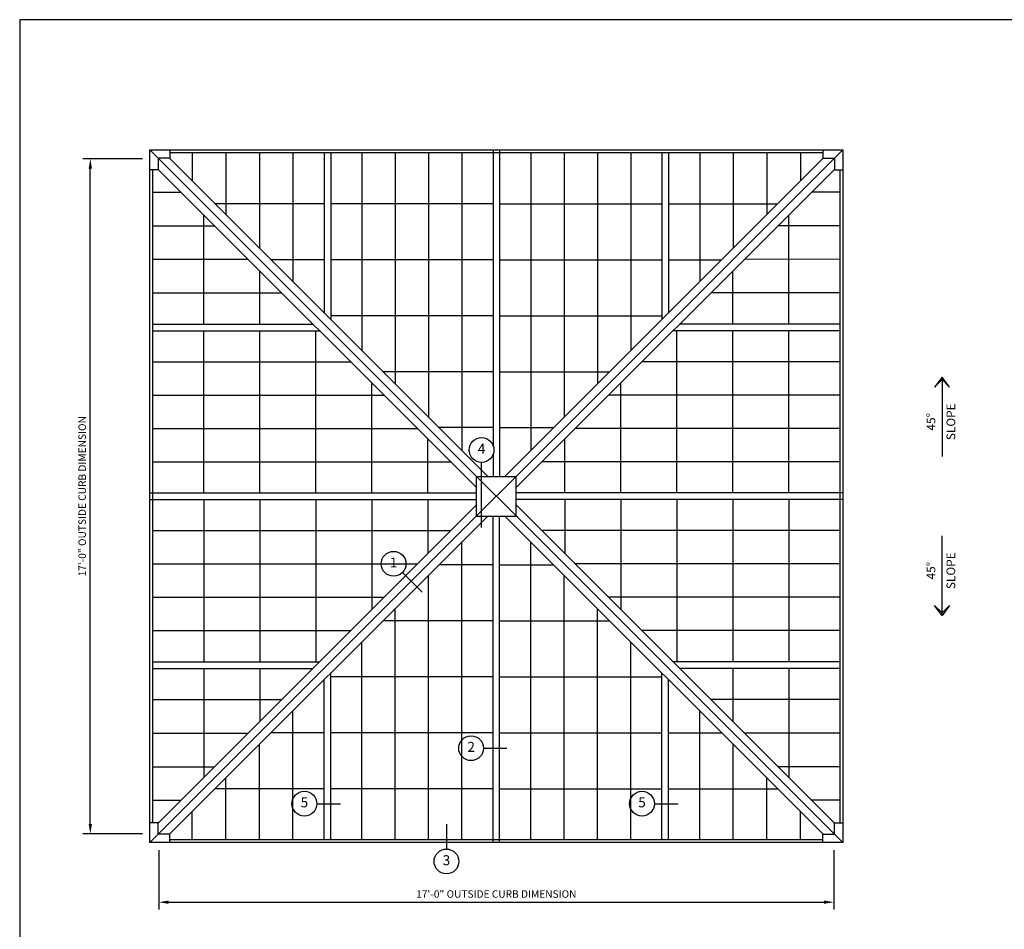
# Model space of a CAD drawing. Units: inches. Extents: x 6 to 846, y 0 to 558.
# Drawn here: x 6 to 303, y 283 to 558 of the extents above; entities that cross this region are included whole.
import ezdxf
from ezdxf.enums import TextEntityAlignment as Align

# ---------------------------------------------------------------- set-up
doc = ezdxf.new("R2010")
doc.units = ezdxf.units.IN
doc.header["$LTSCALE"] = 6
doc.header["$MEASUREMENT"] = 0
doc.linetypes.add('CADRA_CONTINUOUS', pattern=[0])
for name, color, linetype in [('GRIDS', 153, 'Continuous'), ('SYSTEM', 190, 'Continuous'), ('TAG', 120, 'Continuous'), ('TEXT', 30, 'Continuous')]:
    doc.layers.add(name, color=color, linetype=linetype)
doc.styles.add('ROMAND', font='romand')
doc.styles.add('ROMANS', font='romans')
doc.dimstyles.new('ARCHITECTURAL', dxfattribs={"dimscale": 24, "dimtxt": 0.09375, "dimasz": 0.125, "dimexe": 0.09375, "dimexo": 0.09375, "dimgap": 0.046875, "dimtad": 1, "dimdec": 4, "dimzin": 7, "dimdsep": 46, "dimlunit": 4, "dimtxsty": 'ROMANS', "dimcen": 0.125, "dimclrd": 40, "dimclre": 40, "dimclrt": 256, "dimadec": 0, "dimazin": 0, "dimtfac": 1, "dimtdec": 4, "dimtofl": 0, "dimtmove": 0, "dimatfit": 3, "dimfxl": 1, "dimfrac": 2, "dimtolj": 1, "dimtzin": 7, "dimarcsym": 0})

# ---------------------------------------------------------------- blocks, each defined once
blk = doc.blocks.new('Kalwall DSize Border')
blk.add_lwpolyline([(0.25, 0.25), (35.25, 0.25), (35.25, 23.25), (0.25, 23.25)], close=True)
blk = doc.blocks.new('rdarrow')
blk.add_lwpolyline([(0, 0), (0.125, 0.09375), (0.03125, 0), (0.125, -0.09375), (0, 0), (0.25, 0)])
blk = doc.blocks.new('*D45')
at = {"layer": 'DEFPOINTS', "color": 0, "transparency": 16777216}
for p in [(48, 309.34), (252, 309.34), (252, 291.34)]:
    blk.add_point(p, dxfattribs=at)
at = {"layer": 'TEXT', "color": 40, "lineweight": -2, "transparency": 16777216}
for p, q in [((48, 307.09), (48, 289.09)), ((252, 307.09), (252, 289.09)), ((51, 291.34), (249, 291.34))]:
    blk.add_line(p, q, dxfattribs=at)
at = {"layer": 'TEXT', "color": 40, "transparency": 16777216}
for points in [[(51, 291.84), (51, 290.84), (48, 291.34)], [(249, 291.84), (249, 290.84), (252, 291.34)]]:
    blk.add_solid(points, dxfattribs=at)
at = {"layer": 'TEXT', "transparency": 16777216, "insert": (150, 293.81), "char_height": 2.25, "attachment_point": 5, "style": 'ROMANS'}
blk.add_mtext('\\A1;17\'-0" OUTSIDE CURB DIMENSION', dxfattribs=at)
blk = doc.blocks.new('*D46')
at = {"layer": 'DEFPOINTS', "color": 0, "transparency": 16777216}
for p in [(27.34, 516), (45.34, 516), (45.34, 312)]:
    blk.add_point(p, dxfattribs=at)
at = {"layer": 'TEXT', "color": 40, "lineweight": -2, "transparency": 16777216}
for p, q in [((43.09, 516), (25.09, 516)), ((27.34, 315), (27.34, 513)), ((43.09, 312), (25.09, 312))]:
    blk.add_line(p, q, dxfattribs=at)
at = {"layer": 'TEXT', "color": 40, "transparency": 16777216}
for points in [[(26.84, 513), (27.84, 513), (27.34, 516)], [(26.84, 315), (27.84, 315), (27.34, 312)]]:
    blk.add_solid(points, dxfattribs=at)
at = {"layer": 'TEXT', "transparency": 16777216, "insert": (24.88, 414), "char_height": 2.25, "attachment_point": 5, "rotation": 90, "style": 'ROMANS'}
blk.add_mtext('\\A1;17\'-0" OUTSIDE CURB DIMENSION', dxfattribs=at)

msp = doc.modelspace()

# ---------------------------------------------------------------- linework, layer by layer
at = {"layer": 'GRIDS'}
for p, q in [((58.1375, 517.8208), (58.13747, 509.26379)), ((68.275, 517.82077), (68.27495, 499.12626)), ((78.4125, 517.82074), (78.41242, 488.98874)), ((88.55, 517.82071), (88.54989, 478.85121)), ((109.38757, 517.82066), (109.38741, 458.01357)), ((119.46265, 517.82063), (119.46246, 447.93847)), ((129.53773, 517.8206), (129.53751, 437.86337)), ((139.6128, 517.82057), (139.61256, 427.78826)), ((160.38796, 517.82052), (160.38771, 427.7882)), ((170.46304, 517.82049), (170.46282, 437.86325)), ((180.53811, 517.82046), (180.53792, 447.9383)), ((190.61319, 517.82043), (190.61302, 458.01335)), ((211.45077, 517.82037), (211.45066, 478.85087)), ((221.58827, 517.82035), (221.58819, 488.98834)), ((231.72577, 517.82032), (231.72571, 499.12582)), ((241.86327, 517.82029), (241.86324, 509.26329)), ((46.1796, 505.86293), (54.7366, 505.86293)), ((253.82063, 505.86293), (245.26362, 505.86291)), ((98.00148, 502.36134), (65.0398, 502.36143)), ((149.00033, 502.3612), (100.00148, 502.36133)), ((151.00064, 502.36119), (199.99949, 502.36105)), ((202.00073, 502.36105), (234.96088, 502.36096)), ((61.63895, 465.9989), (61.63895, 498.96058)), ((238.36139, 466.0004), (238.36129, 498.96054)), ((46.1796, 495.72543), (64.8741, 495.72543)), ((253.82066, 495.72543), (235.12615, 495.72538)), ((46.1796, 485.58793), (75.0116, 485.58793)), ((98.00144, 485.45547), (81.94562, 485.45552)), ((149.00028, 485.45533), (100.00143, 485.45547)), ((151.00059, 485.45533), (199.99944, 485.45519)), ((202.00068, 485.45519), (218.05497, 485.45514)), ((253.82068, 485.58793), (224.98868, 485.58785)), ((78.54481, 465.9989), (78.54481, 482.05472)), ((221.45552, 466.00035), (221.45548, 482.05463)), ((46.1796, 475.45043), (85.1491, 475.45043)), ((253.82071, 475.45043), (214.85121, 475.45032)), ((149.00024, 468.54947), (100.00138, 468.54961)), ((151.00054, 468.54946), (199.9994, 468.54933)), ((61.63895, 415.00006), (61.63895, 463.99891)), ((78.54481, 415.00006), (78.54481, 463.99891)), ((95.45068, 415.00006), (95.45068, 463.99891)), ((204.5498, 415.00021), (204.54967, 463.99906)), ((221.45566, 415.00025), (221.45553, 463.99911)), ((238.36153, 415.0003), (238.36139, 463.99916)), ((46.1796, 454.61286), (105.98668, 454.61286)), ((253.82077, 454.61285), (194.01369, 454.61269)), ((149.00019, 451.64361), (115.75725, 451.6437)), ((151.0005, 451.6436), (184.24315, 451.64351)), ((112.35654, 415.00006), (112.35654, 448.243)), ((187.64394, 415.00016), (187.64385, 448.24281)), ((46.1796, 444.53778), (116.06176, 444.53778)), ((253.8208, 444.53778), (183.93864, 444.53758)), ((46.1796, 434.4627), (126.13683, 434.4627)), ((149.00015, 434.73775), (132.66307, 434.73779)), ((151.00045, 434.73774), (167.33724, 434.73769)), ((253.82082, 434.4627), (173.86359, 434.46248)), ((129.2624, 415.00006), (129.2624, 431.33713)), ((170.73808, 415.00011), (170.73803, 431.3369)), ((46.1796, 424.38762), (136.21191, 424.38762)), ((253.82085, 424.38762), (163.78854, 424.38737)), ((61.63895, 412.99975), (61.63895, 364.0009)), ((78.54481, 412.99975), (78.54481, 364.0009)), ((95.45068, 412.99975), (95.45068, 364.0009)), ((112.35654, 412.99975), (112.35654, 379.7571)), ((129.2624, 412.99975), (129.2624, 396.66296)), ((170.73808, 412.99981), (170.73813, 396.66273)), ((187.64394, 412.99986), (187.64404, 379.75691)), ((204.54981, 412.9999), (204.54994, 364.00105)), ((221.45567, 412.99995), (221.4558, 364.00109)), ((238.36153, 413), (238.36167, 364.00114)), ((46.1796, 403.61247), (136.21191, 403.61247)), ((253.82091, 403.61247), (163.7886, 403.61222)), ((139.61281, 310.17926), (139.61281, 400.21158)), ((160.38796, 310.17926), (160.38796, 400.21158)), ((46.1796, 393.53739), (126.13683, 393.53739)), ((149.00009, 393.26207), (132.6633, 393.26207)), ((151.00039, 393.26207), (167.33747, 393.26207)), ((253.82094, 393.53739), (173.8637, 393.53717)), ((129.53773, 310.17926), (129.53773, 390.1365)), ((170.46304, 310.17926), (170.46304, 390.1365)), ((46.1796, 383.46232), (116.06176, 383.46232)), ((253.82096, 383.46232), (183.93881, 383.46212)), ((119.46265, 310.17926), (119.46265, 380.06142)), ((180.53811, 310.17926), (180.53811, 380.06142)), ((149.00009, 376.3562), (115.75743, 376.3562)), ((151.00039, 376.3562), (184.24333, 376.3562)), ((46.1796, 373.38724), (105.98668, 373.38724)), ((253.82099, 373.38724), (194.01391, 373.38707)), ((109.38758, 310.17926), (109.38758, 369.98634)), ((190.61319, 310.17926), (190.61319, 369.98634)), ((61.63895, 361.99966), (61.63895, 329.03951)), ((78.54481, 361.99966), (78.54481, 345.94537)), ((221.45581, 362.0011), (221.45585, 345.94528)), ((238.36167, 362.00115), (238.36176, 329.03947)), ((149.00009, 359.45034), (100.00123, 359.45034)), ((151.00039, 359.45034), (199.99925, 359.45034)), ((46.1796, 352.54966), (85.1491, 352.54966)), ((253.82105, 352.54966), (214.85155, 352.54955)), ((88.55, 310.17926), (88.55, 349.14877)), ((211.45077, 310.17926), (211.45077, 349.14877)), ((46.1796, 342.41216), (75.0116, 342.41216)), ((97.99999, 342.54448), (81.94571, 342.54448)), ((149.00009, 342.54448), (100.00123, 342.54448)), ((151.00039, 342.54448), (199.99925, 342.54448)), ((201.99924, 342.54448), (218.05506, 342.54448)), ((253.82108, 342.41216), (224.98907, 342.41208)), ((78.4125, 310.17926), (78.4125, 339.01127)), ((221.58827, 310.17926), (221.58827, 339.01127)), ((46.1796, 332.27466), (64.8741, 332.27466)), ((253.8211, 332.27466), (235.1266, 332.27461)), ((68.275, 310.17926), (68.275, 328.87377)), ((231.72577, 310.17926), (231.72577, 328.87377)), ((97.99999, 325.63862), (65.03985, 325.63862)), ((149.00009, 325.63862), (100.00123, 325.63862)), ((151.00039, 325.63862), (199.99925, 325.63862)), ((201.99924, 325.63862), (234.96092, 325.63862)), ((46.1796, 322.13716), (54.7366, 322.13716)), ((253.82113, 322.13716), (245.26413, 322.13714)), ((58.1375, 310.17926), (58.1375, 318.73627)), ((241.86327, 310.17926), (241.86327, 318.73627))]:
    msp.add_line(p, q, dxfattribs=at)
at = {"layer": 'SYSTEM'}
for p, q in [((45.34411, 518.65632), (254.65637, 518.65603)), ((45.34411, 518.65632), (254.65666, 309.34378)), ((45.34411, 309.34378), (45.34411, 518.65632)), ((45.34411, 309.34378), (254.65637, 518.65603)), ((51.34411, 517.82081), (248.65665, 517.82054)), ((98.00153, 517.82075), (98.00153, 469.3998)), ((100.00152, 517.82074), (100.00152, 467.39981)), ((149.00038, 518.65632), (149.00038, 429.36531)), ((151.00039, 518.65632), (151.00039, 420.00005)), ((200.00076, 517.82061), (200.00076, 467.40132)), ((202.00078, 517.82061), (202.00078, 469.40134)), ((254.65637, 518.65603), (254.65666, 309.34378)), ((51.2453, 516.15603), (147.40128, 420.00005)), ((152.59949, 420.00005), (248.75547, 516.15603)), ((46.1796, 315.34378), (46.1796, 512.65603)), ((47.84413, 512.75538), (144.00038, 416.59915)), ((156.00038, 416.59915), (252.15664, 512.75538)), ((253.82088, 512.65603), (253.82114, 315.34378)), ((46.1796, 466.00044), (94.5991, 466.00044)), ((253.82094, 465.9989), (205.40014, 465.9989)), ((46.1796, 464.00042), (96.59911, 464.00042)), ((253.82095, 463.99891), (203.40014, 463.99891)), ((149.00038, 426.56666), (149.00038, 420.00005)), ((144.00038, 408.00005), (144.00038, 420.00005)), ((144.00038, 420.00005), (156.00038, 420.00005)), ((156.00038, 408.00005), (156.00038, 420.00005)), ((45.34411, 415.00006), (144.00038, 415.00006)), ((254.65666, 415.00006), (156.00038, 415.00006)), ((45.34411, 413.00004), (144.00038, 413.00004)), ((47.84413, 315.24469), (144.00038, 411.40094)), ((254.65666, 413.00004), (156.00038, 413.00004)), ((156.00038, 411.40094), (252.15664, 315.24469)), ((51.24501, 311.84378), (147.40128, 408.00005)), ((144.00038, 408.00005), (156.00038, 408.00005)), ((149.00038, 309.34378), (149.00038, 408.00005)), ((151.00039, 309.34378), (151.00039, 408.00005)), ((152.59949, 408.00005), (248.75576, 311.84378)), ((46.1796, 364.00118), (96.60062, 364.00118)), ((253.82108, 363.99967), (203.40166, 363.99967)), ((46.1796, 362.00119), (94.60063, 362.00119)), ((100.00001, 310.17926), (100.00001, 360.59878)), ((199.99925, 310.17926), (199.99925, 360.60029)), ((253.82108, 361.99966), (205.40167, 361.99966)), ((97.99999, 310.17926), (97.99999, 358.59876)), ((201.99924, 310.17926), (201.99924, 358.6003)), ((248.65665, 310.17926), (51.34411, 310.17926)), ((254.65666, 309.34378), (45.34411, 309.34378))]:
    msp.add_line(p, q, dxfattribs=at)
at = {"layer": 'SYSTEM', "linetype": 'CADRA_CONTINUOUS'}
for p, q in [((51.34411, 518.65605), (51.34412, 516.15603)), ((248.65666, 518.65605), (248.65665, 516.15603)), ((51.34412, 516.15603), (47.84412, 516.15603)), ((47.84412, 516.15603), (47.84413, 512.65603)), ((248.65665, 516.15603), (252.15665, 516.15603)), ((252.15665, 516.15603), (252.15664, 512.65603)), ((47.84413, 512.65603), (45.34411, 512.65603)), ((252.15664, 512.65603), (254.65666, 512.65603)), ((47.84413, 315.34378), (45.34411, 315.34378)), ((47.84412, 311.84378), (47.84413, 315.34378)), ((252.15664, 315.34378), (254.65666, 315.34378)), ((252.15665, 311.84378), (252.15664, 315.34378)), ((51.34412, 311.84378), (47.84412, 311.84378)), ((51.34411, 309.34376), (51.34412, 311.84378)), ((248.65665, 311.84378), (252.15665, 311.84378)), ((248.65666, 309.34376), (248.65665, 311.84378))]:
    msp.add_line(p, q, dxfattribs=at)
at = {"layer": 'TAG'}
for p, q in [((145.52124, 404.55166), (145.52124, 424.21598)), ((121.60737, 390.93832), (127.57049, 384.97521)), ((146.1387, 337.87632), (153.21572, 337.87632)), ((95.76458, 321.10904), (102.95651, 321.10904)), ((197.76383, 321.10904), (204.95577, 321.10904)), ((134.93988, 314.94341), (134.93988, 307.3939))]:
    msp.add_line(p, q, dxfattribs=at)
for centre in [(145.52124, 427.96598), (118.95571, 393.58996), (142.3887, 337.87632), (92.01458, 321.10904), (194.01383, 321.10904), (134.93988, 303.6439)]:
    msp.add_circle(centre, 3.75, dxfattribs=at)
at = {"layer": 'TEXT'}
for p, q in [((284.65637, 449.99976), (284.65637, 425.99976)), ((284.65637, 377.99976), (284.65637, 401.99976))]:
    msp.add_line(p, q, dxfattribs=at)

# ---------------------------------------------------------------- block references
at = {"xscale": 24, "yscale": 24, "zscale": 24}
msp.add_blockref('Kalwall DSize Border', (0, 0), dxfattribs=at)
at = {"layer": 'TEXT', "yscale": 24, "zscale": 24}
for p, xscale, rotation in [((284.65637, 449.99976), -24, 90.00007601974785), ((284.65637, 377.99976), 24, 89.99992398025213)]:
    msp.add_blockref('rdarrow', p, dxfattribs=dict(at, xscale=xscale, rotation=rotation))

# ---------------------------------------------------------------- texts
at = {"layer": 'TAG', "style": 'ROMAND'}
for s, p in [('4', (145.52124, 427.96598)), ('1', (118.95571, 393.58996)), ('2', (142.3887, 337.87632)), ('5', (92.01458, 321.10904)), ('5', (194.01383, 321.10904)), ('3', (134.93988, 303.6439))]:
    msp.add_text(s, height=3, dxfattribs=at).set_placement(p, align=Align.MIDDLE)
at = {"layer": 'TEXT', "style": 'ROMAND'}
for s, rotation, p in [('SLOPE', 90.000076, (287.65637, 436.49976)), ('45%%D', 90.000076, (281.65637, 436.49976)), ('SLOPE', 89.999924, (287.65637, 391.49976)), ('45%%D', 89.999924, (281.65637, 391.49976))]:
    msp.add_text(s, height=2.625, rotation=rotation, dxfattribs=at).set_placement(p, align=Align.MIDDLE)

# ---------------------------------------------------------------- dimensions: what is measured, and where the dimension line sits
at = {"layer": 'TEXT'}
dim = msp.add_linear_dim(base=(27.34397, 515.9999), p1=(45.34397, 311.9999), p2=(45.34397, 515.9999), angle=90, text='<> OUTSIDE CURB DIMENSION', dimstyle='ARCHITECTURAL', dxfattribs=at)
dim.commit()
dim.dimension.update_dxf_attribs({"geometry": '*D46', "text_midpoint": (24.87968, 413.9999)})
dim = msp.add_linear_dim(base=(252.00024, 291.34363), p1=(48.00024, 309.34363), p2=(252.00024, 309.34363), text='<> OUTSIDE CURB DIMENSION', dimstyle='ARCHITECTURAL', dxfattribs=at)
dim.commit()
dim.dimension.update_dxf_attribs({"geometry": '*D45', "text_midpoint": (150.00024, 293.80792)})

doc.saveas('drawing.dxf')
